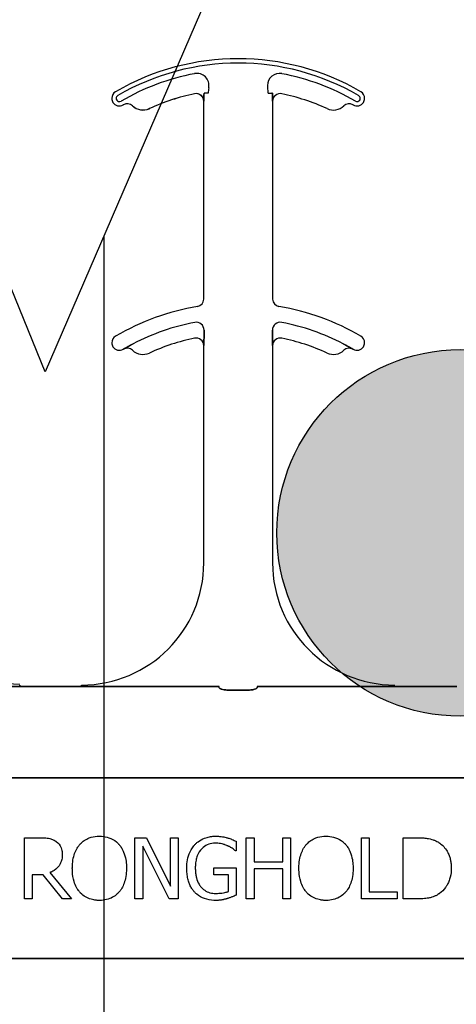
# Model space of a CAD drawing. Units: inches. Extents: x -25 to 185, y -8 to 107.
# Drawn here: x 37 to 37, y 59 to 61 of the extents above; entities that cross this region are included whole.
import ezdxf

# ---------------------------------------------------------------- set-up
doc = ezdxf.new("R2010")
doc.units = ezdxf.units.IN
doc.header["$MEASUREMENT"] = 0
doc.layers.add('FORM', color=7, linetype='Continuous')
doc.layers.add('Rebar', color=5, linetype='Continuous')

# ---------------------------------------------------------------- blocks, each defined once
blk = doc.blocks.new('Rebar - End')
at = {"layer": 'Rebar'}
h = blk.add_hatch(color=5, dxfattribs=at)
h.dxf.hatch_style = 1
h.paths.add_polyline_path([(-0.25, 0.25, 1), (0.25, 0.25, 1)])
at = {"layer": 'Rebar', "color": 5}
blk.add_circle((0, 0.25), 0.25, dxfattribs=at)

msp = doc.modelspace()

# ---------------------------------------------------------------- hatches: boundary and pattern name
h = msp.add_hatch()
h.set_pattern_fill('AR-CONC', color=256, scale=0.644452)
h.set_pattern_definition([(50, (49.955, 59.145), (4.6224, -0.4044), [0.4833, -5.3167]), (355, (49.955, 59.145), (-0.8942, 4.8475), [0.3867, -4.2534]), (100.45, (50.3403, 59.1112), (3.7282, 4.4431), [0.4108, -4.5185]), (46.184, (49.955, 60.434), (6.8779, -1.0667), [0.725, -7.9751]), (96.636, (50.528, 60.345), (6.0235, 6.2777), [0.6162, -6.7778]), (351.184, (49.955, 60.434), (6.0235, 6.2777), [0.58, -6.38]), (21, (50.5996, 60.1116), (3.8468, -2.5947), [0.4833, -5.3167]), (326, (50.5996, 60.1116), (1.568, 4.6732), [0.3867, -4.2534]), (71.451, (50.92, 59.8954), (5.4148, 2.0786), [0.4108, -4.5185]), (37.5, (49.9551, 59.145), (0.07836, 2.14534), [0, -4.20183, 0, -4.31783, 0, -4.2695]), (7.5, (49.9551, 59.145), (1.69536, 2.5418), [0, -2.4618, 0, -4.10516, 0, -1.62724]), (327.5, (48.518, 59.145), (3.44023, -0.14536), [0, -1.61113, 0, -5.02673, 0, -6.67008]), (317.5, (47.8736, 59.145), (3.75836, 0.6451), [0, -2.09447, 0, -3.33826, 0, -4.73672])])
h.paths.add_polyline_path([(32.8709, 62.0453), (38.8709, 62.0453), (38.8709, 59.5244), (32.8709, 59.5244)])

# ---------------------------------------------------------------- linework, layer by layer
at = {"color": 0}
for p, q in [((36.9328, 60.7296), (36.9328, 60.7295)), ((36.9328, 60.7296), (36.9328, 60.7295)), ((36.9328, 60.7295), (36.9328, 60.7296)), ((36.9328, 60.7295), (36.9328, 60.7296)), ((36.9516, 60.7142), (36.9518, 60.7142)), ((36.9518, 60.7142), (36.9516, 60.7142)), ((36.9516, 60.3096), (36.9516, 60.7142)), ((36.9518, 60.7142), (36.9516, 60.7142)), ((36.9516, 60.7142), (36.9518, 60.7142)), ((36.9516, 60.3096), (36.9516, 60.7142)), ((36.9529, 60.7309), (36.952, 60.7309)), ((36.9529, 60.7309), (36.952, 60.7309)), ((36.952, 60.7309), (36.9529, 60.7309)), ((36.952, 60.7309), (36.9529, 60.7309)), ((36.9607, 60.7309), (36.9529, 60.7309)), ((36.9607, 60.7309), (36.9529, 60.7309)), ((36.9607, 60.7309), (36.9529, 60.7309)), ((36.9607, 60.7309), (36.9529, 60.7309)), ((37.0832, 60.7309), (37.091, 60.7309)), ((37.0832, 60.7309), (37.091, 60.7309)), ((37.0832, 60.7309), (37.091, 60.7309)), ((37.0832, 60.7309), (37.091, 60.7309)), ((37.0919, 60.7309), (37.091, 60.7309)), ((37.091, 60.7309), (37.0919, 60.7309)), ((37.0919, 60.7309), (37.091, 60.7309)), ((37.091, 60.7309), (37.0919, 60.7309)), ((37.0921, 60.7142), (37.0923, 60.7142)), ((37.0923, 60.7142), (37.0921, 60.7142)), ((37.0923, 60.7142), (37.0921, 60.7142)), ((37.0921, 60.7142), (37.0923, 60.7142)), ((37.0923, 60.7142), (37.0923, 60.3096)), ((37.0923, 60.7142), (37.0923, 60.3096)), ((36.8058, 60.7048), (36.8058, 60.7049)), ((36.8058, 60.7049), (36.8058, 60.7048)), ((36.8058, 60.7049), (36.8058, 60.7048)), ((36.8058, 60.7048), (36.8058, 60.7049)), ((36.8401, 60.6992), (36.8402, 60.6991)), ((36.8402, 60.6991), (36.8401, 60.6992)), ((36.8402, 60.6991), (36.8401, 60.6992)), ((36.8401, 60.6992), (36.8402, 60.6991)), ((36.952, 60.2363), (36.952, 60.2461)), ((36.952, 60.2461), (36.952, 60.2363)), ((36.952, 60.2461), (36.952, 60.2363)), ((36.952, 60.2363), (36.952, 60.2461)), ((37.0919, 60.2461), (37.0919, 60.2363)), ((37.0919, 60.2363), (37.0919, 60.2461)), ((37.0919, 60.2363), (37.0919, 60.2461)), ((37.0919, 60.2461), (37.0919, 60.2363)), ((36.9516, 60.2142), (36.9518, 60.2142)), ((36.9518, 60.2142), (36.9516, 60.2142)), ((36.9516, 59.7699), (36.9516, 60.2142)), ((36.9518, 60.2142), (36.9516, 60.2142)), ((36.9516, 60.2142), (36.9518, 60.2142)), ((36.9516, 59.7699), (36.9516, 60.2142)), ((37.0921, 60.2142), (37.0923, 60.2142)), ((37.0923, 60.2142), (37.0921, 60.2142)), ((37.0923, 60.2142), (37.0921, 60.2142)), ((37.0921, 60.2142), (37.0923, 60.2142)), ((37.0923, 60.2142), (37.0923, 59.7699)), ((37.0923, 60.2142), (37.0923, 59.7699)), ((36.7872, 60.207), (36.7872, 60.2069)), ((36.7872, 60.2069), (36.7872, 60.207)), ((36.7872, 60.2069), (36.7872, 60.207)), ((36.7872, 60.207), (36.7872, 60.2069)), ((37.2567, 60.2069), (37.2568, 60.207)), ((37.2568, 60.207), (37.2567, 60.2069)), ((37.2567, 60.2069), (37.2568, 60.207)), ((37.2568, 60.207), (37.2567, 60.2069)), ((36.5749, 59.5187), (36.5749, 59.5199)), ((36.5749, 59.5187), (36.5749, 59.5199)), ((36.5749, 59.5199), (36.5749, 59.5187)), ((36.5749, 59.5199), (36.5749, 59.5187)), ((36.5749, 59.5178), (36.5749, 59.5187)), ((36.5749, 59.5178), (36.5749, 59.5187)), ((36.5749, 59.5178), (36.5749, 59.5187)), ((36.5749, 59.5178), (36.5749, 59.5187)), ((36.5749, 59.5178), (36.5749, 59.5169)), ((36.5749, 59.5178), (36.5749, 59.5169)), ((36.5749, 59.5178), (36.5749, 59.5169)), ((36.5749, 59.5178), (36.5749, 59.5169)), ((36.7016, 59.5169), (36.5749, 59.5169)), ((36.5749, 59.5169), (36.7016, 59.5169)), ((36.7016, 59.5199), (36.7016, 59.5187)), ((36.7016, 59.5199), (36.7016, 59.5187)), ((36.7016, 59.5187), (36.7016, 59.5199)), ((36.7016, 59.5187), (36.7016, 59.5199)), ((36.7016, 59.5178), (36.7016, 59.5187)), ((36.7016, 59.5178), (36.7016, 59.5187)), ((36.7016, 59.5178), (36.7016, 59.5187)), ((36.7016, 59.5178), (36.7016, 59.5187)), ((36.7016, 59.5178), (36.7016, 59.5169)), ((36.7016, 59.5178), (36.7016, 59.5169)), ((36.7016, 59.5178), (36.7016, 59.5169)), ((36.7016, 59.5178), (36.7016, 59.5169)), ((36.983, 59.5167), (36.7843, 59.5167)), ((36.7843, 59.5167), (36.983, 59.5167)), ((37.045, 59.5097), (36.9989, 59.5097)), ((36.9989, 59.5097), (37.045, 59.5097)), ((37.2596, 59.5167), (37.0609, 59.5167)), ((37.0609, 59.5167), (37.2596, 59.5167)), ((37.469, 59.5169), (37.3423, 59.5169)), ((37.3423, 59.5169), (37.469, 59.5169)), ((32.8709, 59.3297), (38.8709, 59.3297)), ((38.8709, 59.3297), (32.8709, 59.3297)), ((36.5845, 59.0824), (36.5845, 59.2074)), ((36.5845, 59.2074), (36.6164, 59.2074)), ((36.8108, 59.0824), (36.8108, 59.2074)), ((36.8108, 59.2074), (36.8345, 59.2074)), ((36.8345, 59.2074), (36.8836, 59.1085)), ((36.8836, 59.2074), (36.8994, 59.2074)), ((36.8836, 59.1085), (36.8836, 59.2074)), ((36.8994, 59.2074), (36.8994, 59.0824)), ((37.0386, 59.0824), (37.0386, 59.2074)), ((37.0386, 59.2074), (37.0544, 59.2074)), ((37.0544, 59.2074), (37.0544, 59.1584)), ((37.113, 59.2074), (37.1288, 59.2074)), ((37.113, 59.1584), (37.113, 59.2074)), ((37.1288, 59.2074), (37.1288, 59.0824)), ((37.2744, 59.0824), (37.2744, 59.2074)), ((37.2744, 59.2074), (37.2902, 59.2074)), ((37.2902, 59.2074), (37.2902, 59.0967)), ((37.3598, 59.0824), (37.3598, 59.2074)), ((37.3598, 59.2074), (37.3882, 59.2074)), ((36.8805, 59.0824), (36.8266, 59.1902)), ((36.8266, 59.1902), (36.8266, 59.0824)), ((37.018, 59.2001), (37.018, 59.1805)), ((37.018, 59.1805), (37.0166, 59.1805)), ((36.9722, 59.1315), (36.9722, 59.1457)), ((36.9722, 59.1457), (37.018, 59.1457)), ((37.018, 59.1457), (37.018, 59.0902)), ((37.0544, 59.1584), (37.113, 59.1584)), ((37.113, 59.1441), (37.0544, 59.1441)), ((37.0544, 59.1441), (37.0544, 59.0824)), ((37.113, 59.0824), (37.113, 59.1441)), ((36.623, 59.1315), (36.6003, 59.1315)), ((36.6003, 59.1315), (36.6003, 59.0824)), ((36.6624, 59.0824), (36.623, 59.1315)), ((36.6366, 59.1362), (36.681, 59.0824)), ((37.0022, 59.1315), (36.9722, 59.1315)), ((37.0022, 59.0977), (37.0022, 59.1315)), ((36.6003, 59.0824), (36.5845, 59.0824)), ((36.681, 59.0824), (36.6624, 59.0824)), ((36.8266, 59.0824), (36.8108, 59.0824)), ((36.8994, 59.0824), (36.8805, 59.0824)), ((37.0544, 59.0824), (37.0386, 59.0824)), ((37.1288, 59.0824), (37.113, 59.0824)), ((37.3472, 59.0824), (37.2744, 59.0824)), ((37.2902, 59.0967), (37.3472, 59.0967)), ((37.3472, 59.0967), (37.3472, 59.0824)), ((37.3885, 59.0824), (37.3598, 59.0824)), ((32.8709, 58.9602), (38.8709, 58.9602)), ((38.8709, 58.9602), (32.8709, 58.9602))]:
    msp.add_line(p, q, dxfattribs=at)
for points in [[(36.9518, 60.7142), (36.9518, 60.7142, 0.00533), (36.952, 60.7309)], [(36.952, 60.7309), (36.952, 60.7309, -0.005316), (36.9518, 60.7142)], [(36.952, 60.7309), (36.952, 60.7309, -0.005316), (36.9518, 60.7142)], [(36.9518, 60.7142), (36.9518, 60.7142, 0.00533), (36.952, 60.7309)], [(37.0919, 60.7309), (37.0919, 60.7309, 0.005316), (37.0921, 60.7142)], [(37.0921, 60.7142), (37.0921, 60.7142, -0.00533), (37.0919, 60.7309)], [(37.0921, 60.7142), (37.0921, 60.7142, -0.00533), (37.0919, 60.7309)], [(37.0919, 60.7309), (37.0919, 60.7309, 0.005316), (37.0921, 60.7142)], [(36.9518, 60.2142), (36.9518, 60.2142, 0.006561), (36.952, 60.2363)], [(36.952, 60.2363), (36.952, 60.2363, -0.006526), (36.9518, 60.2142)], [(36.952, 60.2363), (36.952, 60.2363, -0.006526), (36.9518, 60.2142)], [(36.9518, 60.2142), (36.9518, 60.2142, 0.006561), (36.952, 60.2363)], [(37.0919, 60.2363), (37.0919, 60.2363, 0.006526), (37.0921, 60.2142)], [(37.0921, 60.2142), (37.0921, 60.2142, -0.006561), (37.0919, 60.2363)], [(37.0921, 60.2142), (37.0921, 60.2142, -0.006561), (37.0919, 60.2363)], [(37.0919, 60.2363), (37.0919, 60.2363, 0.006526), (37.0921, 60.2142)], [(36.8069, 60.2181), (36.8069, 60.2181, 0.018371), (36.7872, 60.207)], [(36.7872, 60.207), (36.7872, 60.207, -0.018454), (36.8069, 60.2181)], [(36.7872, 60.207), (36.7872, 60.207, -0.018454), (36.8069, 60.2181)], [(36.8069, 60.2181), (36.8069, 60.2181, 0.018371), (36.7872, 60.207)], [(37.2568, 60.207), (37.2568, 60.207, 0.018454), (37.237, 60.2181)], [(37.237, 60.2181), (37.237, 60.2181, -0.018371), (37.2568, 60.207)], [(37.237, 60.2181), (37.237, 60.2181, -0.018371), (37.2568, 60.207)], [(37.2568, 60.207), (37.2568, 60.207, 0.018454), (37.237, 60.2181)], [(36.5749, 59.5169), (36.5749, 59.5169, 0.001298), (36.521, 59.5168)], [(36.521, 59.5168), (36.521, 59.5168, -0.001535), (36.5749, 59.5169)], [(36.7556, 59.5168), (36.7556, 59.5168, 0.001535), (36.7016, 59.5169)], [(36.7016, 59.5169), (36.7016, 59.5169, -0.001298), (36.7556, 59.5168)], [(36.7843, 59.5167), (36.7843, 59.5167, -0.001819), (36.7556, 59.5168)], [(36.7556, 59.5168), (36.7556, 59.5168, 0.001526), (36.7843, 59.5167)], [(36.9833, 59.5143, 0.078814), (36.9834, 59.5141, 0.057826), (36.9835, 59.5138, 0.050493), (36.9839, 59.5134, 0.041197), (36.9845, 59.5129, 0.036347), (36.9857, 59.5122, 0.036924), (36.9884, 59.5112, 0.037516), (36.9931, 59.5102, 0.036768), (36.9989, 59.5097)], [(36.9989, 59.5097, -0.057192), (36.9901, 59.5107, -0.037947), (36.9866, 59.5118, -0.038224), (36.9848, 59.5127, -0.050937), (36.9839, 59.5134, -0.065186), (36.9835, 59.5139, -0.061203), (36.9833, 59.5142, -0.053441), (36.9833, 59.5143)], [(37.045, 59.5097, 0.057192), (37.0538, 59.5107, 0.037947), (37.0573, 59.5118, 0.038224), (37.0591, 59.5127, 0.050937), (37.06, 59.5134, 0.065186), (37.0604, 59.5139, 0.061203), (37.0606, 59.5142, 0.053441), (37.0606, 59.5143)], [(37.0606, 59.5143, -0.078814), (37.0605, 59.5141, -0.057826), (37.0604, 59.5138, -0.050493), (37.06, 59.5134, -0.041197), (37.0594, 59.5129, -0.036347), (37.0582, 59.5122, -0.036924), (37.0555, 59.5112, -0.037516), (37.0508, 59.5102, -0.036768), (37.045, 59.5097)], [(37.2883, 59.5168), (37.2883, 59.5168, -0.001526), (37.2596, 59.5167)], [(37.2596, 59.5167), (37.2596, 59.5167, 0.001819), (37.2883, 59.5168)], [(37.3423, 59.5169), (37.3423, 59.5169, 0.001298), (37.2883, 59.5168)], [(37.2883, 59.5168), (37.2883, 59.5168, -0.001535), (37.3423, 59.5169)], [(36.6164, 59.2074, -0.003306), (36.6205, 59.2074, -0.022323), (36.6308, 59.2067, -0.011875), (36.6338, 59.2063, -0.037567), (36.6388, 59.2052, -0.042641), (36.6445, 59.2028, -0.008774), (36.6453, 59.2023, -0.010055), (36.6471, 59.2013, -0.002511), (36.648, 59.2007)], [(36.6977, 59.1935, -0.004598), (36.6996, 59.1956, -0.056294), (36.7071, 59.2019, -0.059489), (36.7172, 59.207, -0.076793), (36.7337, 59.2105, -0.007677), (36.7379, 59.2106)], [(36.7379, 59.2106, -0.007848), (36.7422, 59.2105, -0.07115), (36.7574, 59.2075, -0.086641), (36.7728, 59.1989, -0.022012), (36.7754, 59.1966, -0.009679), (36.7773, 59.1945, -0.002418), (36.7783, 59.1935)], [(36.9333, 59.1933, -0.005354), (36.9354, 59.1954, -0.036095), (36.94, 59.1993, -0.069141), (36.9532, 59.2065, -0.043758), (36.9634, 59.2094, -0.036679), (36.9723, 59.2105, -0.007704), (36.9769, 59.2106)], [(36.9769, 59.2106, -0.00304), (36.9798, 59.2105, -0.027721), (36.9872, 59.2099, -0.030941), (36.9973, 59.208, -0.002791), (37.0002, 59.2072)], [(37.0002, 59.2072, -0.002729), (37.0025, 59.2065, -0.018159), (37.007, 59.2049, -0.004006), (37.0092, 59.204, -0.002602), (37.0137, 59.2021, -0.00844), (37.017, 59.2006, -0.001989), (37.018, 59.2001)], [(37.1613, 59.1935, -0.004598), (37.1632, 59.1956, -0.056294), (37.1707, 59.2019, -0.059489), (37.1808, 59.207, -0.076793), (37.1973, 59.2105, -0.007677), (37.2015, 59.2106)], [(37.2015, 59.2106, -0.007848), (37.2058, 59.2105, -0.07115), (37.221, 59.2075, -0.086641), (37.2364, 59.1989, -0.022012), (37.239, 59.1966, -0.009679), (37.241, 59.1945, -0.002418), (37.2419, 59.1935)], [(37.3882, 59.2074, -0.005532), (37.3939, 59.2073, -0.007952), (37.3997, 59.2071, -0.017826), (37.4084, 59.2062, -0.049294), (37.421, 59.2032, -0.020314), (37.4264, 59.201, -0.027998), (37.4302, 59.199, -0.007282), (37.4327, 59.1975)], [(36.648, 59.2007, -0.005133), (36.6496, 59.1996, -0.134924), (36.6596, 59.1871, -0.05154), (36.6613, 59.1813, -0.028659), (36.6618, 59.1773, -0.008686), (36.662, 59.1752, -0.004823), (36.662, 59.1732)], [(36.6826, 59.1449, -0.004957), (36.6827, 59.1498, -0.043441), (36.6846, 59.1659, -0.045005), (36.6885, 59.1782, -0.045274), (36.6938, 59.1883, -0.016686), (36.6957, 59.1909, -0.005359), (36.6977, 59.1935)], [(36.7783, 59.1935, -0.005322), (36.7803, 59.1909, -0.041835), (36.7847, 59.1841, -0.025758), (36.7875, 59.1782, -0.054773), (36.7919, 59.1627, -0.035133), (36.7933, 59.1498, -0.004985), (36.7934, 59.1449)], [(36.9168, 59.1452, -0.005611), (36.9169, 59.15, -0.050184), (36.9191, 59.1661, -0.066315), (36.9256, 59.1827, -0.047873), (36.9312, 59.1908, -0.004907), (36.9333, 59.1933)], [(36.9748, 59.1964, 0.010439), (36.9714, 59.1962, 0.187951), (36.9481, 59.1855, 0.101184), (36.9383, 59.1703, 0.042138), (36.9357, 59.1615, 0.042114), (36.9343, 59.1502, 0.006738), (36.9342, 59.1457)], [(37.0007, 59.1907, 0.007186), (36.9984, 59.1917, 0.022901), (36.9945, 59.1932, 0.006024), (36.9929, 59.1937, 0.013031), (36.9889, 59.1948, 0.053278), (36.9773, 59.1963, 0.004123), (36.9748, 59.1964)], [(37.0166, 59.1805, 0.004975), (37.0139, 59.1828, 0.019257), (37.0096, 59.186, 0.025304), (37.0065, 59.1878, 0.011211), (37.0039, 59.1892, 0.005305), (37.0018, 59.1902, 0.001328), (37.0007, 59.1907)], [(37.1462, 59.1449, -0.004957), (37.1463, 59.1498, -0.043441), (37.1483, 59.1659, -0.045005), (37.1521, 59.1782, -0.045274), (37.1574, 59.1883, -0.016686), (37.1593, 59.1909, -0.005359), (37.1613, 59.1935)], [(37.2419, 59.1935, -0.005322), (37.2439, 59.1909, -0.041835), (37.2483, 59.1841, -0.025758), (37.2511, 59.1782, -0.054773), (37.2555, 59.1627, -0.035133), (37.2569, 59.1498, -0.004985), (37.257, 59.1449)], [(37.4327, 59.1975, -0.009625), (37.4358, 59.1953, -0.112346), (37.4509, 59.1771, -0.039589), (37.4543, 59.1692, -0.031478), (37.4563, 59.1619, -0.024396), (37.4574, 59.1543, -0.011153), (37.4578, 59.1505, -0.011915), (37.4579, 59.1467, -0.003068), (37.4579, 59.1448)], [(36.662, 59.1732, -0.008543), (36.662, 59.1702, -0.055634), (36.6604, 59.1606, -0.045112), (36.6579, 59.1543, -0.126437), (36.6453, 59.1406, -0.041995), (36.6394, 59.1373, -0.008395), (36.6366, 59.1362)], [(36.6976, 59.0965, -0.009309), (36.6951, 59.0996, -0.025422), (36.6928, 59.103, -0.014047), (36.6912, 59.1058, -0.050552), (36.6863, 59.1177, -0.060337), (36.6828, 59.1384, -0.00572), (36.6827, 59.1417, -0.003177), (36.6826, 59.1449)], [(36.7934, 59.1449, -0.004889), (36.7932, 59.14, -0.044558), (36.7913, 59.124, -0.043081), (36.7875, 59.1116, -0.051267), (36.7822, 59.1016, -0.017233), (36.7803, 59.099, -0.005537), (36.7783, 59.0965)], [(36.9331, 59.0958, -0.006232), (36.9309, 59.0983, -0.038347), (36.927, 59.1037, -0.033337), (36.9231, 59.111, -0.032227), (36.9203, 59.1188, -0.032048), (36.9181, 59.1286, -0.032058), (36.9169, 59.1402, -0.005094), (36.9168, 59.1452)], [(36.9342, 59.1457, 0.004001), (36.9343, 59.1418, 0.028241), (36.935, 59.1328, 0.027917), (36.9366, 59.1253, 0.067683), (36.942, 59.1122, 0.028366), (36.9442, 59.109, 0.006077), (36.9457, 59.107)], [(37.1612, 59.0965, -0.009309), (37.1587, 59.0996, -0.025422), (37.1564, 59.103, -0.014047), (37.1548, 59.1058, -0.050552), (37.1499, 59.1177, -0.060337), (37.1464, 59.1384, -0.00572), (37.1463, 59.1417, -0.003177), (37.1462, 59.1449)], [(37.257, 59.1449, -0.004889), (37.2569, 59.14, -0.044558), (37.2549, 59.124, -0.043081), (37.2511, 59.1116, -0.051267), (37.2458, 59.1016, -0.017233), (37.2439, 59.099, -0.005537), (37.2419, 59.0965)], [(37.4579, 59.1448, -0.006939), (37.4578, 59.141, -0.068085), (37.4545, 59.1224, -0.037062), (37.4509, 59.1137, -0.022117), (37.4476, 59.1079, -0.014614), (37.446, 59.1056, -0.08418), (37.4341, 59.0935, -0.004423), (37.4325, 59.0924)], [(36.9457, 59.107, 0.004756), (36.9472, 59.1054, 0.041641), (36.9511, 59.1017, 0.083434), (36.9614, 59.096, 0.07384), (36.9729, 59.0936, 0.007835), (36.9761, 59.0935)], [(36.7379, 59.0793, -0.007889), (36.7337, 59.0794, -0.031936), (36.7267, 59.0802, -0.024104), (36.7211, 59.0815, -0.065992), (36.7094, 59.0864, -0.071031), (36.6995, 59.0944, -0.004814), (36.6976, 59.0965)], [(36.7783, 59.0965, -0.004346), (36.7764, 59.0944, -0.063525), (36.7676, 59.0872, -0.067707), (36.7561, 59.0819, -0.06289), (36.7422, 59.0794, -0.007361), (36.7379, 59.0793)], [(36.9764, 59.0793, -0.006931), (36.9719, 59.0794, -0.072116), (36.953, 59.083, -0.089137), (36.9375, 59.0917, -0.016499), (36.9353, 59.0937, -0.005198), (36.9331, 59.0958)], [(36.9761, 59.0935, 0.002308), (36.9795, 59.0936, 0.035182), (36.9919, 59.0948, 0.023287), (36.9967, 59.0959, 0.007823), (36.9983, 59.0963, 0.020352), (37.0007, 59.0971, 0.004675), (37.0022, 59.0977)], [(36.9995, 59.083, -0.00414), (36.9974, 59.0824, -0.009007), (36.9953, 59.0818, 0.00051), (36.9924, 59.0811, -0.005777), (36.991, 59.0807, -0.007137), (36.9896, 59.0804, -0.006047), (36.9874, 59.08, -0.009218), (36.9859, 59.0798, -0.009887), (36.9845, 59.0796, -0.004795), (36.9823, 59.0795, -0.007664), (36.9801, 59.0793, -0.009421), (36.9779, 59.0793, -0.002861), (36.9764, 59.0793)], [(37.018, 59.0902, -0.005276), (37.0135, 59.0882, -0.002018), (37.0101, 59.0868, -0.004241), (37.0078, 59.0858, -0.019109), (37.0019, 59.0838, -0.00221), (36.9995, 59.083)], [(37.2015, 59.0793, -0.007889), (37.1973, 59.0794, -0.031936), (37.1903, 59.0802, -0.024104), (37.1847, 59.0815, -0.065992), (37.173, 59.0864, -0.071031), (37.1631, 59.0944, -0.004814), (37.1612, 59.0965)], [(37.2419, 59.0965, -0.004346), (37.24, 59.0944, -0.063525), (37.2313, 59.0872, -0.067707), (37.2197, 59.0819, -0.06289), (37.2058, 59.0794, -0.007361), (37.2015, 59.0793)], [(37.4325, 59.0924, -0.009757), (37.4288, 59.0902, -0.02697), (37.4237, 59.0877, -0.024326), (37.4183, 59.0857, -0.033997), (37.4113, 59.0841, -0.00907), (37.4085, 59.0836, -0.024758), (37.3971, 59.0826, -0.011272), (37.3885, 59.0824)]]:
    msp.add_lwpolyline(points, format="xyb", dxfattribs=at)
for centre, radius, start, end in [((37.022, 60.3012), 0.5, 59.8819, 120.1181), ((37.022, 60.3012), 0.5, 59.8819, 120.1181), ((37.022, 60.3012), 0.491, 59.8819, 120.1181), ((37.022, 60.3012), 0.491, 59.8819, 120.1181), ((37.022, 60.3012), 0.491, 59.8819, 120.1181), ((37.022, 60.3012), 0.491, 59.8819, 120.1181), ((37.022, 60.3012), 0.4778, 100.7516, 120.1181), ((37.022, 60.3012), 0.4778, 100.7516, 120.1181), ((37.022, 60.3012), 0.4778, 100.7516, 120.1181), ((37.022, 60.3012), 0.4778, 100.7516, 120.1181), ((36.9374, 60.7464), 0.0247, 349.6206, 100.7516), ((36.9374, 60.7464), 0.0247, 349.6206, 100.7516), ((36.9374, 60.7464), 0.0247, 349.6206, 100.7516), ((36.9374, 60.7464), 0.0247, 349.6206, 100.7516), ((37.1065, 60.7464), 0.0247, 79.2484, 180), ((37.1065, 60.7464), 0.0247, 79.2484, 180), ((37.1065, 60.7464), 0.0247, 79.2484, 180), ((37.1065, 60.7464), 0.0247, 79.2484, 180), ((37.022, 60.3012), 0.4778, 59.8819, 79.2484), ((37.022, 60.3012), 0.4778, 59.8819, 79.2484), ((37.022, 60.3012), 0.4778, 59.8819, 79.2484), ((37.022, 60.3012), 0.4778, 59.8819, 79.2484), ((36.7789, 60.7202), 0.0156, 120.1181, 180), ((36.7789, 60.7202), 0.0156, 120.1181, 180), ((37.022, 60.7309), 0.0613, 169.6206, 180), ((37.022, 60.7309), 0.0613, 169.6206, 180), ((37.022, 60.7309), 0.0613, 169.6206, 180), ((37.022, 60.7309), 0.0613, 169.6206, 180), ((37.1065, 60.7464), 0.0247, 180, 190.3794), ((37.1065, 60.7464), 0.0247, 180, 190.3794), ((37.1065, 60.7464), 0.0247, 180, 190.3794), ((37.1065, 60.7464), 0.0247, 180, 190.3794), ((37.022, 60.7309), 0.0613, 0, 10.3794), ((37.022, 60.7309), 0.0613, 0, 10.3794), ((37.022, 60.7309), 0.0613, 0, 10.3794), ((37.022, 60.7309), 0.0613, 0, 10.3794), ((37.265, 60.7202), 0.0156, 0, 59.8819), ((37.265, 60.7202), 0.0156, 0, 59.8819), ((36.7789, 60.7202), 0.0156, 180, 211.9667), ((36.7789, 60.7202), 0.0156, 180, 211.9667), ((36.7789, 60.7202), 0.00658, 120.1181, 180), ((36.7789, 60.7202), 0.00658, 120.1181, 180), ((36.7789, 60.7202), 0.00658, 120.1181, 180), ((36.7789, 60.7202), 0.00658, 120.1181, 180), ((36.7789, 60.7202), 0.00658, 180, 211.9667), ((36.7789, 60.7202), 0.00658, 180, 211.9667), ((36.7789, 60.7202), 0.00658, 180, 211.9667), ((36.7789, 60.7202), 0.00658, 180, 211.9667), ((36.7789, 60.7202), 0.00658, 211.9667, 300.1181), ((36.7789, 60.7202), 0.00658, 211.9667, 300.1181), ((36.7789, 60.7202), 0.00658, 211.9667, 300.1181), ((36.7789, 60.7202), 0.00658, 211.9667, 300.1181), ((37.022, 60.3012), 0.4376, 101.7536, 114.5538), ((37.022, 60.3012), 0.4376, 101.7536, 114.5538), ((37.022, 60.3012), 0.4376, 101.7536, 114.5538), ((37.022, 60.3012), 0.4376, 101.7536, 114.5538), ((37.022, 60.3012), 0.4375, 101.7536, 114.5538), ((37.022, 60.3012), 0.4375, 101.7536, 114.5538), ((36.936, 60.7142), 0.0158, 0, 101.7536), ((36.936, 60.7142), 0.0158, 0, 101.7536), ((36.936, 60.7142), 0.0158, 0, 101.7536), ((36.936, 60.7142), 0.0158, 0, 101.7536), ((36.936, 60.7142), 0.0156, 0, 101.7536), ((36.936, 60.7142), 0.0156, 0, 101.7536), ((37.1079, 60.7142), 0.0156, 78.2464, 180), ((37.1079, 60.7142), 0.0156, 78.2464, 180), ((37.022, 60.3012), 0.4375, 65.4462, 78.2464), ((37.022, 60.3012), 0.4375, 65.4462, 78.2464), ((37.265, 60.7202), 0.00658, 239.8819, 328.0333), ((37.265, 60.7202), 0.00658, 239.8819, 328.0333), ((37.265, 60.7202), 0.00658, 239.8819, 328.0333), ((37.265, 60.7202), 0.00658, 239.8819, 328.0333), ((37.265, 60.7202), 0.00658, 0, 59.8819), ((37.265, 60.7202), 0.00658, 0, 59.8819), ((37.265, 60.7202), 0.00658, 0, 59.8819), ((37.265, 60.7202), 0.00658, 0, 59.8819), ((37.265, 60.7202), 0.00658, 328.0333, 0), ((37.265, 60.7202), 0.00658, 328.0333, 0), ((37.265, 60.7202), 0.00658, 328.0333, 0), ((37.265, 60.7202), 0.00658, 328.0333, 0), ((37.265, 60.7202), 0.0156, 328.0333, 0), ((37.265, 60.7202), 0.0156, 328.0333, 0), ((36.7789, 60.7202), 0.0156, 211.9667, 300.1181), ((36.7789, 60.7202), 0.0156, 211.9667, 300.1181), ((37.022, 60.3012), 0.4688, 120.0501, 120.1181), ((37.022, 60.3012), 0.4688, 120.0501, 120.1181), ((36.7951, 60.6934), 0.0156, 46.7499, 120.0501), ((36.7951, 60.6934), 0.0156, 46.7499, 120.0501), ((36.8272, 60.7275), 0.0311, 226.7499, 294.5538), ((36.8272, 60.7275), 0.0311, 226.7499, 294.5538), ((36.8272, 60.7275), 0.0311, 226.7499, 294.5538), ((36.8272, 60.7275), 0.0311, 226.7499, 294.5538), ((36.8272, 60.7275), 0.0313, 226.7499, 294.5538), ((36.8272, 60.7275), 0.0313, 226.7499, 294.5538), ((37.2167, 60.7275), 0.0312, 245.4462, 313.2501), ((37.2167, 60.7275), 0.0312, 245.4462, 313.2501), ((37.2489, 60.6934), 0.0156, 59.9499, 133.2501), ((37.2489, 60.6934), 0.0156, 59.9499, 133.2501), ((37.022, 60.3012), 0.4688, 59.8819, 59.9499), ((37.022, 60.3012), 0.4688, 59.8819, 59.9499), ((37.265, 60.7202), 0.0156, 239.8819, 328.0333), ((37.265, 60.7202), 0.0156, 239.8819, 328.0333), ((37.022, 59.8012), 0.5, 99.5941, 120.1181), ((37.022, 59.8012), 0.5, 99.5941, 120.1181), ((36.936, 60.3096), 0.0156, 279.5941, 0), ((36.936, 60.3096), 0.0156, 279.5941, 0), ((37.1079, 60.3096), 0.0156, 180, 260.4059), ((37.1079, 60.3096), 0.0156, 180, 260.4059), ((37.022, 59.8012), 0.5, 59.8819, 80.4059), ((37.022, 59.8012), 0.5, 59.8819, 80.4059), ((37.022, 59.8012), 0.4691, 100.9327, 117.2819), ((37.022, 59.8012), 0.4691, 100.9327, 117.2819), ((37.022, 59.8012), 0.4691, 100.9327, 117.2819), ((37.022, 59.8012), 0.4691, 100.9327, 117.2819), ((36.936, 60.2461), 0.016, 0, 100.9327), ((36.936, 60.2461), 0.016, 0, 100.9327), ((36.936, 60.2461), 0.016, 0, 100.9327), ((36.936, 60.2461), 0.016, 0, 100.9327), ((37.1079, 60.2461), 0.016, 79.0673, 180), ((37.1079, 60.2461), 0.016, 79.0673, 180), ((37.1079, 60.2461), 0.016, 79.0673, 180), ((37.1079, 60.2461), 0.016, 79.0673, 180), ((37.022, 59.8012), 0.4691, 62.7181, 79.0673), ((37.022, 59.8012), 0.4691, 62.7181, 79.0673), ((37.022, 59.8012), 0.4691, 62.7181, 79.0673), ((37.022, 59.8012), 0.4691, 62.7181, 79.0673), ((36.7789, 60.2202), 0.0156, 120.1181, 180), ((36.7789, 60.2202), 0.0156, 120.1181, 180), ((37.265, 60.2202), 0.0156, 0, 59.8819), ((37.265, 60.2202), 0.0156, 0, 59.8819), ((36.7789, 60.2202), 0.0156, 180, 211.9667), ((36.7789, 60.2202), 0.0156, 180, 211.9667), ((36.7789, 60.2202), 0.0156, 211.9667, 300.1181), ((36.7789, 60.2202), 0.0156, 211.9667, 300.1181), ((37.022, 59.8012), 0.4375, 101.7536, 114.5538), ((37.022, 59.8012), 0.4375, 101.7536, 114.5538), ((36.936, 60.2142), 0.0156, 0, 101.7536), ((36.936, 60.2142), 0.0156, 0, 101.7536), ((37.1079, 60.2142), 0.0156, 78.2464, 180), ((37.1079, 60.2142), 0.0156, 78.2464, 180), ((37.022, 59.8012), 0.4375, 65.4462, 78.2464), ((37.022, 59.8012), 0.4375, 65.4462, 78.2464), ((37.265, 60.2202), 0.0156, 239.8819, 328.0333), ((37.265, 60.2202), 0.0156, 239.8819, 328.0333), ((37.265, 60.2202), 0.0156, 328.0333, 0), ((37.265, 60.2202), 0.0156, 328.0333, 0), ((37.022, 59.8012), 0.4688, 120.0501, 120.1181), ((37.022, 59.8012), 0.4688, 120.0501, 120.1181), ((36.7951, 60.1934), 0.0156, 46.7499, 120.0501), ((36.7951, 60.1934), 0.0156, 46.7499, 120.0501), ((36.8272, 60.2275), 0.0313, 226.7499, 294.5538), ((36.8272, 60.2275), 0.0313, 226.7499, 294.5538), ((37.2167, 60.2275), 0.0312, 245.4462, 313.2501), ((37.2167, 60.2275), 0.0312, 245.4462, 313.2501), ((37.2489, 60.1934), 0.0156, 59.9499, 133.2501), ((37.2489, 60.1934), 0.0156, 59.9499, 133.2501), ((37.022, 59.8012), 0.4688, 59.8819, 59.9499), ((37.022, 59.8012), 0.4688, 59.8819, 59.9499), ((36.5749, 59.7718), 0.25, 180, 270), ((36.5749, 59.7718), 0.25, 180, 270), ((36.7016, 59.7699), 0.25, 270, 0), ((36.7016, 59.7699), 0.25, 270, 0), ((37.3423, 59.7699), 0.25, 180, 270), ((37.3423, 59.7699), 0.25, 180, 270)]:
    msp.add_arc(centre, radius, start, end, dxfattribs=at)
for centre, major_axis, start_param, end_param in [((36.9829, 59.4232), (0, 0.0938), 6.047598, 6.2062), ((36.9829, 59.4232), (0, 0.0938), 6.047598, 6.2062), ((37.061, 59.4232), (0, -0.0938), 3.218578, 3.37718), ((37.061, 59.4232), (0, -0.0938), 3.218578, 3.37718)]:
    msp.add_ellipse(centre, major_axis=major_axis, ratio=0.018906, start_param=start_param, end_param=end_param, dxfattribs=at)
at = {"layer": 'FORM'}
msp.add_line((36.7468, 60.438), (36.7468, 15.1464), dxfattribs=at)
msp.add_lwpolyline([(37.4674, 62.1051), (36.6269, 60.1607), (35.1222, 63.8614), (34.3419, 62.1051)], dxfattribs=at)

# ---------------------------------------------------------------- block references
at = {"layer": 'Rebar', "xscale": 1.5, "yscale": 1.5, "zscale": 1.5}
msp.add_blockref('Rebar - End', (37.476, 59.4561), dxfattribs=at)

doc.saveas('drawing.dxf')
